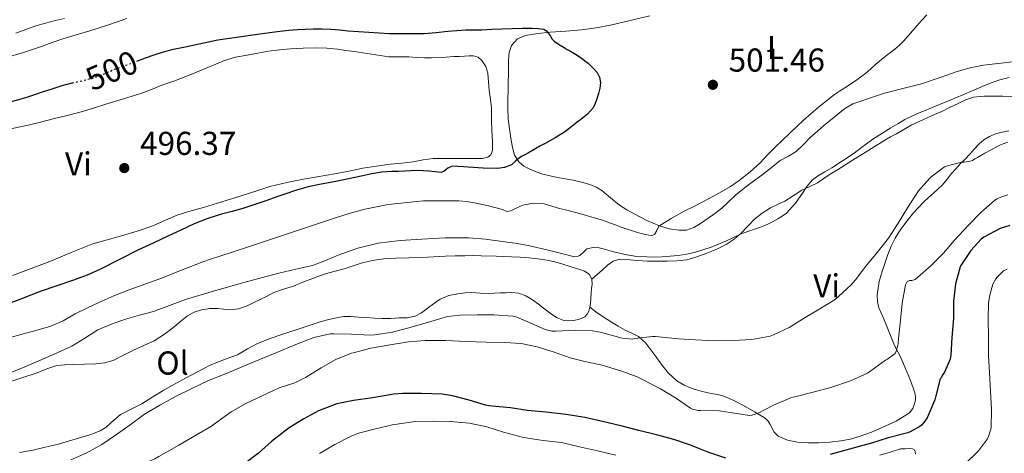
# Model space of a CAD drawing. Units: metres. Extents: x 549608 to 553046, y 4707790 to 4710128.
# Drawn here: x 552246 to 552544, y 4709445 to 4709576 of the extents above; entities that cross this region are included whole.
import ezdxf
from ezdxf.enums import TextEntityAlignment as Align

# ---------------------------------------------------------------- set-up
doc = ezdxf.new("R2010")
doc.units = ezdxf.units.M
doc.header["$MEASUREMENT"] = 0
doc.linetypes.add('DGN Style 3', pattern=[2.435891, 1.739922, -0.695969])
doc.linetypes.add('DGN Style 5', pattern=[1.217945, 0.521977, -0.695969])
for name, color, linetype, lineweight in [('Barranco lineal', 142, 'DGN Style 3', 13), ('Cota de curva de nivel directora', 7, 'Continuous', 0), ('Cota de punto acotado terreno', 7, 'Continuous', 0), ('Curva de nivel directora', 30, 'Continuous', 30), ('Curva de nivel directora no vista', 30, 'DGN Style 5', 30), ('Curva de nivel intermedia', 30, 'Continuous', 0), ('Etiqueta de uso rústico', 92, 'Continuous', 0), ('Línea de cambio de uso (parcela vista)', 92, 'Continuous', 0), ('Punto acotado terreno (símbolo)', 7, 'Continuous', 0)]:
    doc.layers.add(name, color=color, linetype=linetype, lineweight=lineweight)
doc.styles.add('Style-Arial', font='arial.ttf')

# ---------------------------------------------------------------- blocks, each defined once
blk = doc.blocks.new('5PATER')
at = {"layer": 'Barranco lineal', "linetype": 'Continuous', "lineweight": 0}
h = blk.add_hatch(color=51, dxfattribs=at)
edge = h.paths.add_edge_path()
edge.add_ellipse((0, 0), major_axis=(-0.11, -0.111), ratio=0.999422, start_angle=0, end_angle=360)

msp = doc.modelspace()

# ---------------------------------------------------------------- linework, layer by layer
at = {"layer": 'Curva de nivel directora', "color": 30, "linetype": 'Continuous', "lineweight": 30, "flags": 128}
for points, elevation in [([(552281.66, 4709563.48), (552284.24, 4709564.45), (552286.96, 4709565.44), (552289.73, 4709566.31), (552292.77, 4709567.08), (552295.84, 4709567.76), (552298.19, 4709568.27), (552300.54, 4709568.77), (552303.36, 4709569.39), (552306.19, 4709569.94), (552312.55, 4709570.87), (552318.91, 4709571.75), (552321.95, 4709572.17), (552324.99, 4709572.59), (552327.66, 4709572.88), (552330.34, 4709573.07), (552332.68, 4709573.2), (552335.02, 4709573.27), (552337.74, 4709573.29), (552340.45, 4709573.19), (552343.06, 4709572.96), (552345.66, 4709572.72), (552351.91, 4709572.25), (552358.16, 4709571.89), (552360.9, 4709571.83), (552363.63, 4709571.83), (552366.18, 4709571.82), (552368.72, 4709571.87), (552372.31, 4709572.19), (552375.89, 4709572.56), (552378.57, 4709572.78), (552381.25, 4709572.95), (552383.67, 4709572.98), (552386.1, 4709573.01), (552389.17, 4709573.16), (552392.24, 4709573.31), (552395.28, 4709573.4), (552398.32, 4709573.46), (552399.88, 4709573.47), (552401.44, 4709573.46), (552403.18, 4709573.42), (552404.91, 4709573.14), (552405.73, 4709572.63), (552406.37, 4709571.87), (552406.91, 4709571.02), (552407.47, 4709570.19), (552408.07, 4709569.57), (552408.74, 4709569.03), (552409.88, 4709568.3), (552411.04, 4709567.6), (552412.02, 4709567.04), (552412.99, 4709566.48), (552414.02, 4709565.89), (552415.04, 4709565.3), (552416.37, 4709564.41), (552417.63, 4709563.42), (552418.35, 4709562.83), (552419.04, 4709562.21), (552420.07, 4709561.16), (552421.02, 4709560.02), (552421.78, 4709558.61), (552422.07, 4709556.93), (552421.92, 4709555.26), (552421.49, 4709553.66), (552420.98, 4709552.06), (552420.51, 4709550.66), (552419.86, 4709549.33), (552418.1, 4709547.42), (552416.1, 4709545.81), (552415.02, 4709544.98), (552413.01, 4709543.38), (552412.06, 4709542.63), (552410.89, 4709541.8), (552409.68, 4709541.03), (552408.34, 4709540.2), (552406.98, 4709539.41), (552405.34, 4709538.55), (552403.71, 4709537.7), (552402, 4709536.71), (552400.29, 4709535.71), (552399.21, 4709535.14), (552398.13, 4709534.56), (552397.18, 4709533.92), (552396.29, 4709533.22), (552395.12, 4709532.05), (552393, 4709531.28), (552390.86, 4709530.95), (552386.58, 4709531.04), (552385.03, 4709531.17), (552383.49, 4709531.28), (552382.04, 4709531.36), (552380.59, 4709531.44), (552378.89, 4709531.55), (552377.18, 4709531.67), (552375.87, 4709531.07), (552374.66, 4709530.03), (552373.76, 4709529.75), (552371.96, 4709529.93), (552370.14, 4709530.13), (552368.34, 4709530.26), (552366.53, 4709530.31)], 500), ([(552236.37, 4709549.47), (552238.99, 4709550.12), (552241.37, 4709550.68), (552243.74, 4709551.25), (552246.37, 4709551.95), (552248.97, 4709552.76), (552251.04, 4709553.45), (552253.1, 4709554.15), (552256.07, 4709555.13), (552259.05, 4709556.08), (552260.61, 4709556.52), (552262.11, 4709556.9)], 500), ([(552366.53, 4709530.31), (552364.66, 4709530.23), (552362.8, 4709530.15), (552360.86, 4709530.08), (552358.93, 4709530.02), (552355.88, 4709529.81), (552352.86, 4709529.36), (552349.55, 4709528.67), (552346.24, 4709527.95), (552343.82, 4709527.43), (552341.39, 4709526.9), (552337.46, 4709526.19), (552333.54, 4709525.39), (552329.98, 4709524.34), (552326.46, 4709523.15), (552323.73, 4709522.23), (552320.99, 4709521.3), (552317.4, 4709520.09), (552313.81, 4709518.88), (552310.57, 4709517.97), (552307.33, 4709517.11), (552303.12, 4709515.78), (552299.02, 4709514.16), (552295.03, 4709512.3), (552291.04, 4709510.43), (552286.59, 4709508.37), (552282.14, 4709506.31), (552276.39, 4709503.4), (552270.64, 4709500.47), (552266.58, 4709498.68), (552262.45, 4709497.08), (552257.43, 4709495.39), (552252.41, 4709493.68), (552249.55, 4709492.55), (552246.69, 4709491.41), (552242.7, 4709489.96)], 500), ([(552546, 4709513.73), (552543.11, 4709512.75), (552538.13, 4709510.13), (552537.35, 4709509.58), (552534.21, 4709506.13), (552531.41, 4709501.9), (552530.99, 4709501.18), (552529.62, 4709496.02), (552529.02, 4709490.61), (552529.01, 4709485.52)], 525), ([(552529.01, 4709485.52), (552528.45, 4709479.71), (552528.13, 4709474.38), (552528, 4709473.18), (552526.21, 4709469.23), (552525.58, 4709468.24), (552525.36, 4709467.65), (552524.96, 4709467.17), (552523.62, 4709462.02), (552523.34, 4709460.82), (552521.33, 4709456.06), (552520.98, 4709455.39), (552520, 4709453.98), (552519.28, 4709453.22), (552518.75, 4709452.78), (552515.86, 4709451.12), (552515.14, 4709450.83), (552509.23, 4709449.3), (552504.1, 4709447.76), (552499.26, 4709446.4), (552491.63, 4709444.32)], 525), ([(552460.06, 4709443.15), (552454.91, 4709444.85), (552449.38, 4709447.12), (552444.26, 4709448.82), (552439.07, 4709450.22), (552433.7, 4709451.55), (552428.59, 4709452.83), (552422.32, 4709454.4), (552417.37, 4709455.46), (552411.65, 4709456.43), (552405.49, 4709457.09), (552399.92, 4709457.65), (552394.81, 4709458.39), (552389.23, 4709458.98), (552388.4, 4709459.06), (552387.28, 4709459.22), (552382.29, 4709460.79), (552377.29, 4709462.05), (552374.09, 4709462.58), (552367.84, 4709462.75), (552362.17, 4709462.75), (552359.49, 4709462.61), (552353.04, 4709461.43), (552347.31, 4709460.63), (552342.25, 4709459.63), (552336.67, 4709457.51), (552332.21, 4709455.11), (552327.79, 4709452.34), (552322.4, 4709448.21), (552318.54, 4709444.69), (552314.35, 4709441.57)], 525)]:
    msp.add_lwpolyline(points, dxfattribs=dict(at, elevation=elevation))
at = {"layer": 'Curva de nivel directora no vista', "color": 30, "linetype": 'DGN Style 5', "lineweight": 30, "elevation": 500, "flags": 128}
msp.add_lwpolyline([(552262.11, 4709556.9), (552262.17, 4709556.92), (552265.38, 4709557.62), (552268.57, 4709558.4), (552271.75, 4709559.66), (552274.89, 4709561.01), (552276.98, 4709561.76), (552279.07, 4709562.52), (552281.66, 4709563.48)], dxfattribs=at)
at = {"layer": 'Curva de nivel intermedia', "color": 30, "linetype": 'Continuous', "lineweight": 0, "flags": 128}
for points, elevation in [([(552520.85, 4709577.55), (552519.41, 4709575.94), (552517.97, 4709574.34), (552515.99, 4709571.96)], 505), ([(552241.76, 4709564.53), (552247.31, 4709566.09), (552252.78, 4709567.89), (552256, 4709569.09), (552259.23, 4709570.26), (552263.32, 4709571.47), (552267.42, 4709572.66), (552273.06, 4709574.47), (552278.64, 4709576.42)], 505), ([(552515.99, 4709571.96), (552513.97, 4709569.62), (552512.63, 4709568.32), (552511.2, 4709567.12), (552508.32, 4709564.85), (552505.44, 4709562.58), (552503.94, 4709561.18), (552502.42, 4709559.82), (552499.26, 4709557.55), (552496.05, 4709555.38), (552494.48, 4709554.36), (552492.91, 4709553.33), (552488.06, 4709549.56), (552483.47, 4709545.47), (552481.52, 4709543.64), (552477.22, 4709539.59), (552474.88, 4709537.36), (552472.68, 4709535.06), (552470.5, 4709532.74), (552467.36, 4709529.92), (552464.02, 4709527.33), (552461.49, 4709525.55), (552458.86, 4709523.94), (552456.1, 4709522.44), (552453.31, 4709520.98), (552450.35, 4709519.48), (552447.38, 4709517.98), (552443.49, 4709515.81), (552439.73, 4709513.44), (552439.14, 4709512.19), (552438.46, 4709510.96), (552437.6, 4709510.69), (552436.74, 4709510.72), (552435.76, 4709510.93), (552434.78, 4709511.17), (552433.26, 4709511.6), (552431.74, 4709512.05), (552429.89, 4709512.65), (552428.05, 4709513.28), (552426.59, 4709513.86), (552425.14, 4709514.43), (552422.67, 4709515.25), (552420.19, 4709516.02), (552416.8, 4709517.02), (552413.39, 4709517.97), (552411.51, 4709518.43), (552409.62, 4709518.87), (552407.31, 4709519.58), (552405.01, 4709520.29), (552401.76, 4709520.4), (552398.56, 4709519.87), (552396.74, 4709519.07), (552394.93, 4709518.1), (552393.73, 4709517.94), (552392.42, 4709518.48), (552388.21, 4709519.61), (552383.87, 4709520.59), (552381.53, 4709520.96), (552379.18, 4709521.15), (552368.48, 4709521.14), (552357.76, 4709520.06), (552350.66, 4709518.61), (552346.22, 4709517.41), (552341.87, 4709516.05), (552329.15, 4709511.75), (552316.43, 4709507.47), (552310.2, 4709505.49), (552303.97, 4709503.49), (552301.65, 4709502.67), (552299.34, 4709501.79), (552294.39, 4709499.83), (552289.44, 4709497.86), (552284.4, 4709496.01), (552279.36, 4709494.16), (552274.72, 4709492.33), (552270.14, 4709490.32), (552266.57, 4709488.61), (552263.02, 4709486.87), (552259.4, 4709484.83), (552255.65, 4709483.14), (552251.1, 4709481.87), (552246.56, 4709480.63), (552241.97, 4709479.36)], 505), ([(552545.81, 4709558.54), (552543.01, 4709557.81), (552540.66, 4709556.99), (552538.34, 4709556.08), (552535.09, 4709554.68)], 510), ([(552535.09, 4709554.68), (552531.84, 4709553.28), (552529.91, 4709552.47), (552527.97, 4709551.66), (552524.78, 4709550.36), (552521.59, 4709549.06), (552517.9, 4709547.48), (552514.27, 4709545.76), (552512.09, 4709544.54), (552509.95, 4709543.25), (552507.25, 4709541.58), (552504.59, 4709539.86), (552501.56, 4709537.64), (552498.55, 4709535.41), (552492.15, 4709531.18), (552489.97, 4709529.92), (552487.79, 4709528.66), (552486.25, 4709527.48), (552484.93, 4709526.05), (552484.2, 4709524.93), (552483.49, 4709523.81), (552481.14, 4709520.44), (552478.4, 4709517.39), (552477.12, 4709516.48), (552475.76, 4709515.7), (552474.21, 4709514.77), (552472.59, 4709513.97), (552470.81, 4709513.32), (552469.02, 4709512.69), (552466.73, 4709511.85), (552464.45, 4709511.01), (552462.33, 4709510.04), (552460.22, 4709509.02), (552455.6, 4709507.15), (552450.85, 4709505.62), (552448.22, 4709505.04), (552445.57, 4709504.64), (552443.18, 4709504.37), (552440.78, 4709504.18), (552438.44, 4709504.1), (552436.1, 4709504.14), (552433.08, 4709504.33), (552430.1, 4709504.77), (552427.85, 4709505.29), (552425.62, 4709505.84), (552423.65, 4709506.36), (552421.7, 4709506.88), (552419.82, 4709507.02), (552417.95, 4709506.64), (552416.9, 4709505.64), (552415.84, 4709504.58), (552415.01, 4709504.28), (552414.18, 4709504.22), (552407.17, 4709505.96), (552400.14, 4709507.67), (552396.21, 4709508.3), (552392.26, 4709508.88), (552387.21, 4709509.5), (552382.14, 4709509.91), (552375.06, 4709509.91), (552367.97, 4709509.57), (552361.36, 4709509.16), (552354.77, 4709508.35), (552348.6, 4709506.81), (552342.59, 4709504.74), (552338.77, 4709503.09), (552334.91, 4709501.57), (552329.79, 4709500.41), (552324.65, 4709499.28), (552319.34, 4709497.84), (552314.03, 4709496.37), (552305.23, 4709493.86), (552296.45, 4709491.27), (552291.59, 4709489.48), (552286.75, 4709487.63), (552282.5, 4709486.46), (552278.24, 4709485.31), (552273.97, 4709483.83), (552269.82, 4709482.04), (552265.91, 4709479.58), (552262, 4709477.16), (552256.68, 4709474.72), (552251.31, 4709472.39), (552247.06, 4709470.56), (552242.76, 4709468.84)], 510), ([(552545.39, 4709538.89), (552543.2, 4709538.1), (552538.42, 4709535.65), (552536.23, 4709534.26), (552535.46, 4709533.9), (552534.72, 4709533.42), (552533.99, 4709533.18), (552532.21, 4709532.88), (552531.43, 4709532.86), (552527.17, 4709531.81), (552526.29, 4709531.44), (552522.21, 4709528.4), (552521.67, 4709527.97), (552518.39, 4709524.22), (552515.01, 4709519.07), (552512.23, 4709514.4), (552509.33, 4709509.86), (552505.86, 4709505.47), (552502.43, 4709501.34), (552499.25, 4709497.18), (552498, 4709495.7), (552494.13, 4709492.18), (552493.1, 4709491.28), (552488.53, 4709488.45), (552484.05, 4709485.76), (552479.25, 4709482.82), (552474.5, 4709480.5), (552473.5, 4709480.14), (552467.92, 4709479.14), (552462.24, 4709478.8)], 515), ([(552545.44, 4709523.02), (552543.28, 4709522.3), (552542.08, 4709521.73), (552541.35, 4709521.25), (552537.36, 4709517.73), (552533.49, 4709513.81), (552529.3, 4709509.28), (552525.92, 4709505.34), (552522.21, 4709501.6), (552518.05, 4709497.89), (552517.36, 4709497.28), (552516.37, 4709497.04), (552515.68, 4709496.98), (552514.94, 4709496.7), (552514.4, 4709495.66), (552513.41, 4709490.1), (552512.94, 4709485.02), (552512.3, 4709479.42), (552512.19, 4709477.84), (552511.84, 4709476.19), (552511.6, 4709475.55), (552511.26, 4709474.94), (552509.01, 4709473.2), (552508.4, 4709472.86), (552503.92, 4709469.6), (552502.98, 4709468.96), (552497.81, 4709466.64), (552491.86, 4709464.58), (552486.51, 4709463.18), (552481.31, 4709461.84), (552479.9, 4709461.52), (552474.5, 4709459.2), (552469.66, 4709456.74), (552468.94, 4709456.46), (552467.87, 4709456.21), (552467.17, 4709456.14), (552463.92, 4709456.56), (552463.31, 4709456.75), (552458.14, 4709457.52), (552452.4, 4709457.57), (552451.66, 4709457.6), (552449.94, 4709458.06), (552449.31, 4709458.34), (552444.77, 4709461.47), (552440.29, 4709464.22), (552434.59, 4709467.15), (552433.23, 4709467.81), (552428.51, 4709469.55), (552422.58, 4709471.33), (552416.91, 4709472.59), (552412.85, 4709473.55), (552407.76, 4709475.44), (552402.94, 4709476.88), (552398.03, 4709477.92), (552392.96, 4709478.27), (552387.5, 4709478.31), (552381.42, 4709478.55), (552375.2, 4709478.82), (552368.96, 4709478.83), (552363.97, 4709478.43), (552358.41, 4709477.55), (552352.57, 4709476.48), (552347.63, 4709475.22), (552346.7, 4709474.99), (552341.97, 4709473.04)], 520), ([(552545.25, 4709500.48), (552544.15, 4709499.9), (552542.19, 4709498.06), (552541.75, 4709497.52), (552540.9, 4709495.92), (552540.03, 4709493.01), (552539.62, 4709490.3), (552539.5, 4709485.07), (552539.58, 4709479.9), (552539.6, 4709474.14), (552539.9, 4709469.12), (552540.22, 4709463.37), (552540.51, 4709458.03), (552540.34, 4709452.4), (552540.21, 4709451.63), (552539.62, 4709449.74), (552539.26, 4709449.04), (552536.5, 4709445.36), (552532.51, 4709441.42)], 530), ([(552462.24, 4709478.8), (552456.74, 4709478.75), (552450.83, 4709479.02), (552445.66, 4709479.34), (552439.7, 4709479.92), (552438.77, 4709480), (552437.86, 4709480.06), (552432.46, 4709479.41), (552431.78, 4709479.23), (552428.64, 4709479.52), (552423.49, 4709480.93), (552421.98, 4709481.39), (552419.66, 4709481.78), (552414.46, 4709481.98), (552408.61, 4709481.63), (552407.36, 4709481.66), (552405.31, 4709482.19), (552400.29, 4709484.42), (552396.75, 4709485.89), (552395.49, 4709486.23), (552389.81, 4709486.56), (552384.74, 4709486.56), (552379.55, 4709486.55), (552375.74, 4709486.08), (552370.72, 4709484.61), (552364.7, 4709482.83), (552359.12, 4709481.39), (552353.69, 4709480.58), (552352.32, 4709480.47), (552346.7, 4709480.8), (552341.28, 4709480.87), (552340.25, 4709480.82), (552335.31, 4709479.75), (552329.85, 4709477.57), (552324.05, 4709475.23), (552318.56, 4709473.01), (552313.73, 4709470.99), (552308.51, 4709468.77), (552303.36, 4709466.66), (552298.08, 4709464.16), (552293.41, 4709461.91), (552288.81, 4709459.38), (552284.03, 4709456.47), (552279.68, 4709453.23), (552275.48, 4709450.37), (552271.08, 4709447.36), (552266.36, 4709444.71), (552261.64, 4709442.68)], 515), ([(552341.97, 4709473.04), (552337.44, 4709470.5), (552332.72, 4709467.63), (552329.53, 4709466.03), (552324.77, 4709464.47), (552319.57, 4709462.1), (552314.72, 4709459.7), (552310.27, 4709457.23), (552305.21, 4709453.57), (552304.25, 4709452.85), (552299.76, 4709450.27), (552294.35, 4709447.14), (552288.3, 4709443.71), (552287.12, 4709442.96), (552281.71, 4709440.5), (552276.33, 4709438.07), (552270.09, 4709435.68), (552265.21, 4709433.44), (552259.63, 4709431.24), (552254.22, 4709429.22), (552249.12, 4709427.56), (552241.66, 4709425.48)], 520), ([(552426.75, 4709444.08), (552421.18, 4709445.41), (552415.71, 4709446.59), (552410.22, 4709447.94), (552404.72, 4709448.53), (552398.8, 4709449.47), (552392.75, 4709451.03), (552387.69, 4709452.66), (552382.43, 4709453.75), (552376.56, 4709454.27), (552371.1, 4709454.43), (552365.92, 4709454.24), (552359.07, 4709453.27), (552353.9, 4709452.05), (552348.83, 4709450.71), (552346.54, 4709449.87), (552341.66, 4709447.35), (552337.02, 4709444.58)], 530)]:
    msp.add_lwpolyline(points, dxfattribs=dict(at, elevation=elevation))
at = {"layer": 'Línea de cambio de uso (parcela vista)', "color": 92, "linetype": 'Continuous', "lineweight": 0}
for points in [[(552416.33, 4709572.96, 500.5), (552420.74, 4709573.6, 500.51), (552425.11, 4709574.44, 500.51), (552431.1, 4709575.78, 500.66), (552437.05, 4709577.26, 500.96)], [(552259.77, 4709576.43, 508.77), (552257.03, 4709575.81, 508.87), (552254.05, 4709575.03, 508.97), (552251.1, 4709574.16, 509.07), (552248.03, 4709573.1, 509.2), (552245.02, 4709571.92, 509.35)], [(552456.26, 4709517.05, 505.13), (552453.69, 4709515.24, 505.3), (552452.09, 4709514.12, 505.33), (552450.38, 4709513.04, 505.33), (552448.1, 4709512.29, 505.45), (552445.79, 4709512.25, 505.55), (552442.84, 4709512.69, 505.54), (552439.91, 4709513.58, 505.39), (552436.09, 4709515.24, 505.06), (552432.43, 4709517.08, 504.72), (552430.07, 4709518.41, 504.54), (552427.79, 4709519.82, 504.35), (552425.08, 4709522.04, 503.87), (552422.43, 4709524.28, 503.17), (552420.74, 4709525.34, 502.53), (552418.87, 4709526.12, 501.92), (552416.32, 4709526.83, 501.92), (552413.77, 4709527.39, 501.94), (552411.39, 4709527.8, 501.54), (552409.02, 4709528.22, 501.14), (552404.57, 4709529.25, 500.51), (552402.62, 4709529.92, 500.48), (552400.71, 4709530.75, 500.47), (552398.9, 4709531.64, 500.16), (552397.31, 4709532.93, 499.87), (552396.06, 4709535, 499.69), (552395.42, 4709537.29, 499.54), (552394.88, 4709540.12, 499.36), (552394.47, 4709542.97, 499.23), (552394.15, 4709546.04, 499.21), (552393.99, 4709549.12, 499.25), (552394.06, 4709551.88, 499.3), (552394.14, 4709554.64, 499.35), (552394.16, 4709557.16, 499.39), (552394.19, 4709559.68, 499.43), (552394.19, 4709561.78, 499.42), (552394.19, 4709563.89, 499.44), (552394.37, 4709566.07, 499.56), (552395.15, 4709568.21, 499.73), (552396.97, 4709570.25, 499.94), (552399.39, 4709571.28, 500.15), (552403.11, 4709571.85, 500.38), (552406.84, 4709572.24, 500.48), (552411.59, 4709572.56, 500.49), (552416.33, 4709572.96, 500.5)], [(552243.87, 4709543.08, 495.9), (552248.78, 4709544.11, 495.95), (552252.53, 4709545.04, 496.12), (552256.28, 4709545.98, 496.29), (552260.54, 4709547.03, 496.35), (552264.81, 4709548.14, 496.4), (552268.57, 4709549.26, 496.49), (552272.31, 4709550.42, 496.58), (552277.62, 4709552.03, 496.64), (552282.92, 4709553.66, 496.71), (552286.1, 4709554.87, 496.82), (552289.26, 4709556.17, 496.9), (552292.92, 4709557.47, 496.9), (552296.55, 4709558.83, 496.9), (552299.71, 4709560.15, 496.9), (552302.87, 4709561.47, 496.9), (552305.55, 4709562.6, 496.97), (552308.23, 4709563.73, 497.07), (552311.59, 4709564.67, 497.14), (552315.03, 4709565.29, 497.2), (552318.27, 4709565.93, 497.27), (552321.51, 4709566.49, 497.33), (552324.84, 4709566.91, 497.39), (552328.18, 4709567.2, 497.46), (552332.07, 4709567.43, 497.58), (552335.96, 4709567.5, 497.7), (552339.19, 4709567.4, 497.73), (552342.41, 4709567.1, 497.76), (552344.93, 4709566.76, 497.79), (552347.45, 4709566.4, 497.86), (552352.72, 4709565.59, 498.11), (552357.99, 4709564.78, 498.37), (552361.01, 4709564.77, 498.5), (552364.03, 4709564.75, 498.61), (552366.39, 4709564.63, 498.62), (552368.75, 4709564.51, 498.61), (552370.91, 4709564.51, 498.61), (552373.07, 4709564.59, 498.61), (552375.35, 4709564.73, 498.61), (552377.64, 4709564.86, 498.63), (552379.27, 4709564.94, 498.67), (552380.91, 4709565.02, 498.74), (552382.28, 4709565.06, 498.77), (552383.66, 4709565.05, 498.8), (552384.99, 4709564.66, 498.86), (552386.15, 4709563.68, 498.91), (552387.37, 4709561.82, 498.92), (552387.91, 4709559.81, 498.93), (552388.14, 4709557.18, 499.04), (552388.36, 4709554.56, 499.15), (552388.77, 4709551.98, 499.17), (552389.08, 4709549.39, 499.2), (552389.1, 4709547.23, 499.28), (552389.1, 4709545.07, 499.36), (552389.18, 4709542.89, 499.44), (552389.26, 4709540.7, 499.52), (552389.33, 4709539.18, 499.58), (552389.4, 4709537.66, 499.63), (552389.41, 4709536.38, 499.65), (552388.86, 4709535.13, 499.63), (552387.92, 4709534.39, 499.55), (552386.39, 4709533.97, 499.33), (552384.79, 4709533.95, 499.17), (552381.48, 4709533.98, 499.18), (552378.17, 4709534.01, 499.17), (552374.77, 4709534.03, 499), (552371.37, 4709534.01, 498.82), (552368.36, 4709533.56, 498.62), (552365.35, 4709532.96, 498.47), (552361.89, 4709532.62, 498.4), (552358.42, 4709532.25, 498.35), (552354.27, 4709531.69, 498.3), (552350.12, 4709531.02, 498.24), (552345.84, 4709530.16, 498.18), (552341.56, 4709529.29, 498.11), (552336.86, 4709528.51, 498.08), (552332.15, 4709527.73, 498.03), (552327.04, 4709526.74, 497.93), (552321.99, 4709525.47, 497.79), (552318.6, 4709524.37, 497.69), (552315.22, 4709523.26, 497.59), (552308.68, 4709521.27, 497.45), (552302.14, 4709519.28, 497.31), (552298.12, 4709518.08, 497.21), (552294.1, 4709516.88, 497.11), (552290.31, 4709515.25, 497.04), (552286.54, 4709513.57, 496.98), (552281.78, 4709512.01, 496.89), (552277, 4709510.54, 496.75), (552272.66, 4709509.37, 496.6), (552268.34, 4709508.1, 496.43), (552261.79, 4709505.5, 496.18), (552255.29, 4709502.8, 495.92), (552249.67, 4709500.67, 495.64), (552244.05, 4709498.54, 495.41)], [(552546.92, 4709563.28, 508.64), (552542.48, 4709562.79, 508.11), (552538.04, 4709562.25, 507.65), (552534.02, 4709561.47, 507.34), (552530.04, 4709560.4, 507.04), (552524.64, 4709558.48, 506.63), (552519.26, 4709556.59, 506.23), (552513.64, 4709555.23, 505.95), (552508.06, 4709553.79, 505.7), (552505.63, 4709552.98, 505.41), (552503.21, 4709552.16, 505.11), (552500.87, 4709551.37, 504.94), (552498.54, 4709550.54, 504.95), (552496.09, 4709549.13, 505.12), (552493.85, 4709547.34, 505.3), (552491.71, 4709545.64, 505.47), (552489.61, 4709543.9, 505.63), (552487.65, 4709542.16, 505.6), (552485.71, 4709540.4, 505.39), (552483.53, 4709538.26, 505.07), (552481.34, 4709536.14, 504.79), (552478.96, 4709534.72, 504.67), (552476.52, 4709533.39, 504.63), (552473.74, 4709531.17, 504.62), (552470.95, 4709528.97, 504.63), (552469.1, 4709527.63, 504.63), (552467.26, 4709526.28, 504.64), (552465.08, 4709524.6, 504.65), (552462.94, 4709522.86, 504.69), (552460.87, 4709520.87, 504.81), (552458.78, 4709518.91, 504.96), (552456.26, 4709517.05, 505.13)], [(552419.41, 4709497.46, 513.41), (552421.04, 4709498.87, 513.1), (552422.66, 4709500.28, 512.79), (552424.16, 4709501.65, 512.45), (552425.91, 4709502.91, 512.11), (552427.93, 4709503.44, 511.92), (552429.96, 4709503.36, 511.75), (552433.13, 4709503.1, 511.34), (552436.3, 4709502.89, 510.93), (552439.29, 4709502.86, 510.58), (552442.28, 4709502.88, 510.34), (552445.24, 4709502.97, 510.31), (552448.2, 4709503.31, 510.32), (552451.28, 4709504.16, 510.23), (552454.27, 4709505.31, 510.13), (552457.26, 4709506.54, 509.99), (552460.17, 4709507.96, 509.86), (552462.53, 4709509.51, 509.85), (552464.7, 4709511.31, 509.86), (552466.71, 4709513.48, 509.78), (552468.75, 4709515.63, 509.71), (552471.06, 4709517.45, 509.7), (552473.55, 4709519.02, 509.7), (552475.71, 4709520.04, 509.71), (552477.87, 4709521.07, 509.73), (552480.47, 4709522.72, 509.84), (552483.08, 4709524.36, 510.13), (552485.43, 4709525.48, 510.57), (552487.75, 4709526.65, 511.03), (552489.7, 4709527.94, 511.33), (552491.64, 4709529.23, 511.62), (552493.83, 4709530.58, 511.93), (552496.03, 4709531.95, 512.23), (552498.86, 4709533.74, 512.5), (552501.69, 4709535.53, 512.61), (552504.92, 4709537.56, 512.61), (552508.17, 4709539.55, 512.55), (552509.92, 4709540.53, 512.46), (552511.69, 4709541.48, 512.4), (552513.89, 4709542.78, 512.41), (552516.11, 4709544.04, 512.42), (552518.54, 4709545.21, 512.42), (552521, 4709546.32, 512.42), (552523.22, 4709547.29, 512.42), (552525.43, 4709548.27, 512.42), (552527.81, 4709549.42, 512.42), (552530.17, 4709550.6, 512.43), (552532.56, 4709551.74, 512.5), (552535.07, 4709552.57, 512.58), (552538.13, 4709552.88, 512.62), (552541.2, 4709552.88, 512.67), (552543.96, 4709552.86, 512.77), (552546.73, 4709552.79, 512.9)], [(552545.74, 4709542.32, 514.01), (552543.68, 4709542, 514.02), (552541.72, 4709541.49, 514.09), (552539.83, 4709540.68, 514.18), (552538.17, 4709539.69, 514.26), (552536.73, 4709538.44, 514.35), (552535.32, 4709536.87, 514.48), (552533.91, 4709535.31, 514.64), (552532.46, 4709533.81, 514.87), (552531, 4709532.32, 515.12), (552529.67, 4709530.9, 515.3), (552528.36, 4709529.47, 515.43), (552527.06, 4709527.7, 515.43), (552525.69, 4709526, 515.43), (552524.32, 4709524.76, 515.55), (552522.95, 4709523.53, 515.65), (552521.42, 4709522.14, 515.65), (552519.9, 4709520.75, 515.65), (552518.35, 4709519.15, 515.64), (552516.89, 4709517.47, 515.63), (552515.21, 4709515.46, 515.55), (552513.61, 4709513.39, 515.46), (552512.42, 4709511.66, 515.44), (552511.35, 4709509.85, 515.43), (552510.12, 4709507.43, 515.39), (552509.08, 4709504.92, 515.36), (552508.25, 4709502.49, 515.43), (552507.47, 4709500.04, 515.63), (552506.96, 4709498.4, 515.82), (552506.49, 4709496.75, 516.05), (552505.83, 4709492.69, 516.69), (552505.92, 4709490.64, 517.05), (552506.41, 4709488.68, 517.44), (552507.43, 4709486.26, 518.01), (552508.47, 4709483.87, 518.58), (552510.86, 4709477.79, 519.91)], [(552241.62, 4709465.82, 511.46), (552246.54, 4709467.44, 511.43), (552251.48, 4709469.01, 511.46), (552254.4, 4709470.29, 511.54), (552257.4, 4709471.3, 511.62), (552259.85, 4709471.49, 511.63), (552262.31, 4709471.55, 511.63), (552265.79, 4709471.64, 511.69), (552269.27, 4709471.74, 511.81), (552271.92, 4709472.04, 512.03), (552274.49, 4709472.81, 512.24), (552277.6, 4709474.35, 512.36), (552280.66, 4709475.92, 512.48), (552283.81, 4709477.27, 512.6), (552286.93, 4709478.72, 512.72), (552290.02, 4709480.73, 512.77), (552292.95, 4709482.96, 512.77), (552294.98, 4709484.64, 512.78), (552297.05, 4709486.32, 512.77), (552299.06, 4709487.43, 512.67), (552301.27, 4709488.13, 512.56), (552303.75, 4709488.5, 512.53), (552306.23, 4709488.56, 512.5), (552307.96, 4709488.3, 512.45), (552309.69, 4709488.09, 512.4), (552312.45, 4709488.44, 512.37), (552315.08, 4709489.33, 512.4), (552317.07, 4709490.31, 512.55), (552319.05, 4709491.29, 512.71), (552321.09, 4709492.31, 512.71), (552323.13, 4709493.33, 512.71), (552326.09, 4709494.38, 512.82), (552329.1, 4709495.31, 512.91), (552331.48, 4709496.26, 512.91), (552333.86, 4709497.21, 512.91), (552336.48, 4709498.21, 512.92), (552339.13, 4709499.15, 512.93), (552341.76, 4709499.86, 512.97), (552344.41, 4709500.53, 513.01), (552349.59, 4709502.25, 513.01), (552352.16, 4709502.92, 513.04), (552354.78, 4709503.39, 513.11), (552357.42, 4709503.67, 513.24), (552360.07, 4709503.82, 513.36), (552363.99, 4709503.92, 513.45), (552367.91, 4709504.03, 513.52), (552371.54, 4709504.19, 513.58), (552375.18, 4709504.35, 513.63), (552378.09, 4709504.45, 513.66), (552381, 4709504.53, 513.67), (552383.46, 4709504.55, 513.67), (552385.93, 4709504.51, 513.67), (552390.53, 4709504.36, 513.64)], [(552390.53, 4709504.36, 513.64), (552395.13, 4709504.17, 513.59), (552397.76, 4709504.05, 513.5), (552400.39, 4709503.9, 513.43), (552403.14, 4709503.61, 513.41), (552405.88, 4709503.15, 513.41), (552408.26, 4709502.62, 513.41), (552410.62, 4709502, 513.41), (552413.2, 4709501.19, 513.41), (552415.77, 4709500.3, 513.41), (552417.24, 4709499.8, 513.41), (552418.62, 4709498.89, 513.41), (552419.41, 4709497.46, 513.41)], [(552419.41, 4709497.46, 513.41), (552419.51, 4709495.92, 513.43), (552419.4, 4709494.56, 513.47), (552419.29, 4709493.2, 513.55), (552419.15, 4709491.61, 513.67), (552419, 4709490.03, 513.79), (552418.81, 4709488.89, 513.89)], [(552418.81, 4709488.89, 513.89), (552418.5, 4709487.76, 513.95), (552418.08, 4709486.8, 513.96), (552417.34, 4709486.01, 513.95), (552415.72, 4709485.25, 513.96), (552414.02, 4709484.94, 513.97), (552412.49, 4709484.77, 513.99), (552410.97, 4709484.92, 514.02), (552409, 4709485.7, 514.04), (552407.19, 4709486.8, 514.05), (552405.24, 4709488.32, 514.05), (552403.3, 4709489.84, 514.05), (552401.45, 4709491.15, 514.05), (552399.46, 4709492.33, 514.05), (552397.36, 4709493.16, 514.05), (552395.18, 4709493.41, 514.05), (552393.44, 4709493.32, 514.04), (552391.7, 4709493.23, 514.03), (552389.92, 4709493.15, 514.03), (552388.14, 4709493.09, 514.03), (552385.61, 4709493.18, 514.03), (552383.08, 4709493.33, 514.02), (552380.97, 4709493.25, 514.01), (552378.86, 4709493.02, 514), (552376.1, 4709492.48, 513.97), (552373.51, 4709491.37, 513.92), (552371.51, 4709489.96, 513.87), (552369.58, 4709488.51, 513.83), (552367.85, 4709487.24, 513.79), (552365.96, 4709486.19, 513.78), (552363.57, 4709485.75, 513.79), (552361.14, 4709485.68, 513.81), (552358.53, 4709485.5, 513.81), (552355.91, 4709485.47, 513.81), (552353.59, 4709485.63, 513.82), (552351.27, 4709485.79, 513.83), (552348.82, 4709485.95, 513.86), (552346.36, 4709486.09, 513.91), (552344.22, 4709486.06, 513.91), (552342.09, 4709485.74, 513.87), (552339.78, 4709485.21, 513.71), (552337.53, 4709484.56, 513.57), (552331.69, 4709482.69, 513.58), (552325.88, 4709480.77, 513.6), (552322.03, 4709479.42, 513.59), (552318.23, 4709477.95, 513.59), (552315.18, 4709476.26, 513.59), (552312.17, 4709474.49, 513.59), (552307.88, 4709472.94, 513.59), (552303.64, 4709471.28, 513.59), (552300.04, 4709469.37, 513.59), (552296.45, 4709467.44, 513.6), (552293.12, 4709465.61, 513.66), (552289.8, 4709463.77, 513.73), (552286.49, 4709461.74, 513.76), (552283.21, 4709459.66, 513.79), (552279.99, 4709458.02, 513.9), (552276.76, 4709456.41, 514.02), (552273.75, 4709453.84, 514.08), (552272.28, 4709452.5, 514.11), (552270.61, 4709451.5, 514.11), (552267.69, 4709450.33, 514.11), (552257.53, 4709447.31, 514.1), (552253.88, 4709446.46, 514.03), (552250.23, 4709445.6, 513.97), (552246.1, 4709444.85, 513.85)], [(552510.86, 4709477.79, 519.91), (552511.76, 4709476.14, 520.29), (552512.67, 4709474.49, 520.67), (552513.6, 4709472.24, 521.23), (552514.54, 4709470, 521.81), (552515.21, 4709468.47, 522.17), (552515.88, 4709466.94, 522.53), (552516.39, 4709465.58, 522.91), (552516.86, 4709464.19, 523.28), (552517.22, 4709462.96, 523.44), (552517.5, 4709461.72, 523.55), (552517.47, 4709460.72, 523.8), (552517.18, 4709459.72, 523.97), (552516.61, 4709458.2, 523.96), (552515.63, 4709456.91, 523.95), (552511.61, 4709454.36, 523.94), (552507.38, 4709452.48, 523.92), (552504.1, 4709451.07, 523.88), (552500.76, 4709449.82, 523.83), (552497.81, 4709448.98, 523.81), (552494.81, 4709448.4, 523.79), (552491.49, 4709448.02, 523.7), (552488.17, 4709447.84, 523.59), (552484.94, 4709447.85, 523.53), (552481.7, 4709448.06, 523.47), (552478.69, 4709448.63, 523.2), (552475.85, 4709449.88, 522.67), (552474.65, 4709451.06, 522.27), (552473.48, 4709453.34, 521.52), (552472.83, 4709454.41, 521.18), (552471.93, 4709455.26, 520.91), (552468.67, 4709457.26, 520.45), (552465.34, 4709459.12, 520.02), (552462.45, 4709460.69, 519.4), (552459.46, 4709462, 518.83), (552457.52, 4709462.42, 518.84), (552455.54, 4709462.76, 518.87), (552452.85, 4709463.42, 518.61), (552450.18, 4709464.16, 518.31), (552447.59, 4709465.15, 517.97), (552445.21, 4709466.64, 517.6), (552442.69, 4709468.96, 517.11), (552440.52, 4709471.56, 516.59), (552439.09, 4709473.58, 516.2), (552437.67, 4709475.6, 515.81), (552435.8, 4709477.99, 515.42), (552433.58, 4709480.08, 515.06), (552431.56, 4709481.08, 514.8), (552429.5, 4709481.98, 514.55), (552427.4, 4709483.17, 514.39), (552425.37, 4709484.4, 514.27), (552423.99, 4709485.3, 513.76), (552422.62, 4709486.24, 513.41), (552420.71, 4709487.56, 513.65), (552418.81, 4709488.89, 513.89)], [(552506.66, 4709444.11, 528.5), (552509.82, 4709445.04, 528.35), (552512.97, 4709445.98, 528.21), (552514.3, 4709446.02, 528.22), (552515.64, 4709446.06, 528.23), (552516.6, 4709446.03, 528.38), (552517.27, 4709445.56, 528.56), (552517.46, 4709444.39, 528.58)]]:
    msp.add_polyline3d(points, dxfattribs=at)

# ---------------------------------------------------------------- block references
at = {"layer": 'Punto acotado terreno (símbolo)', "color": 7, "linetype": 'Continuous', "lineweight": 0, "xscale": 10, "yscale": 10, "zscale": 10}
for p in [(552456.11, 4709556.32, 501.46), (552277.87, 4709531.08, 496.37)]:
    msp.add_blockref('5PATER', p, dxfattribs=at)

# ---------------------------------------------------------------- texts
at = {"layer": 'Cota de curva de nivel directora', "color": 7, "linetype": 'Continuous', "lineweight": 0, "style": 'Style-Arial'}
msp.add_text('500', height=7, rotation=23.19199, dxfattribs=at).set_placement((552274.068, 4709560.66, 500), align=Align.MIDDLE_CENTER)
at = {"layer": 'Cota de punto acotado terreno', "color": 7, "linetype": 'Continuous', "lineweight": 0, "style": 'Style-Arial'}
for s, p in [('501.46', (552460.89, 4709560.32, 501.46)), ('496.37', (552282.64, 4709535.07, 496.37))]:
    msp.add_text(s, height=7, dxfattribs=at).set_placement(p)
at = {"layer": 'Etiqueta de uso rústico', "color": 92, "linetype": 'Continuous', "lineweight": 0, "style": 'Style-Arial'}
for s, p in [('L', (552475.041, 4709567.62, 503.49)), ('Vi', (552263.969, 4709532.35, 496.27)), ('Vi', (552490.549, 4709495.4, 514.16)), ('Ol', (552292.455, 4709472.01, 513.97))]:
    msp.add_text(s, height=7, dxfattribs=at).set_placement(p, align=Align.MIDDLE_CENTER)

doc.saveas('drawing.dxf')
